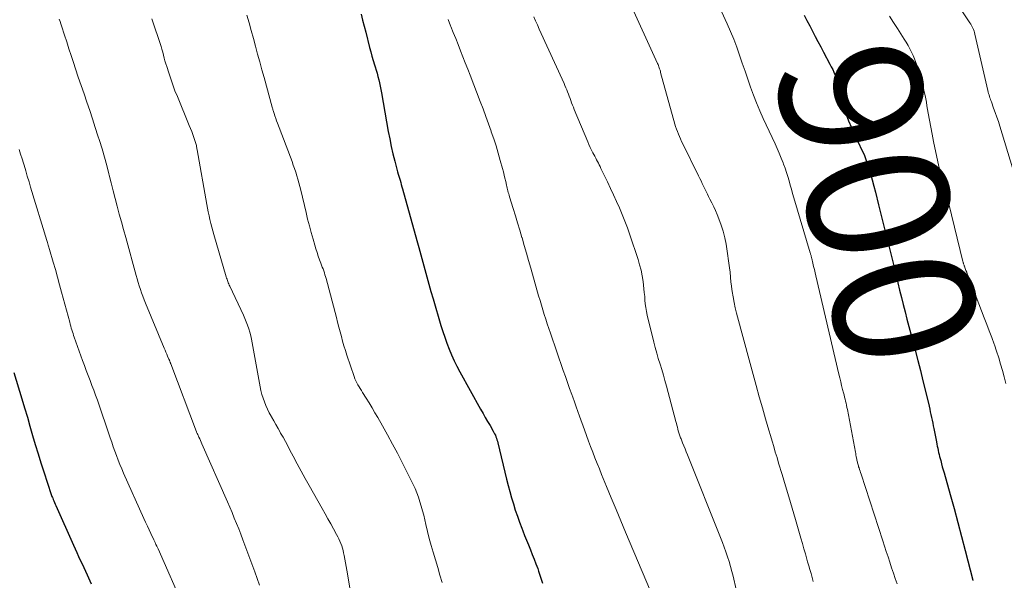
# Model space of a CAD drawing. Units: feet. Extents: x 1955000 to 1960011, y 534996 to 540000.
# Drawn here: x 1957411 to 1957550, y 535097 to 535176 of the extents above; entities that cross this region are included whole.
import ezdxf
from ezdxf.enums import TextEntityAlignment as Align

# ---------------------------------------------------------------- set-up
doc = ezdxf.new("R2010")
doc.units = ezdxf.units.FT
doc.header["$LTSCALE"] = 100
doc.header["$MEASUREMENT"] = 0
for name, color, linetype, lineweight in [('CONTOUR INDEX', 32, 'Continuous', 25), ('CONTOUR INDEX LABEL', 7, 'Continuous', 15), ('CONTOUR INTERMEDIATE', 40, 'Continuous', 15)]:
    doc.layers.add(name, color=color, linetype=linetype, lineweight=lineweight)
doc.styles.add('slant', font='romans.shx', dxfattribs={"oblique": 14.999978})

msp = doc.modelspace()

# ---------------------------------------------------------------- linework, layer by layer
at = {"layer": 'CONTOUR INDEX', "flags": 128}
for points, elevation in [([(1957458.92, 535176.56), (1957459.14, 535175.73), (1957459.36, 535174.89), (1957459.58, 535174.06), (1957460.14, 535171.88), (1957460.3, 535171.27), (1957460.46, 535170.66), (1957460.64, 535170.05), (1957460.83, 535169.45), (1957460.92, 535169.14), (1957461.06, 535168.69), (1957461.19, 535168.24), (1957461.31, 535167.79), (1957461.42, 535167.33), (1957461.53, 535166.88), (1957461.63, 535166.42), (1957461.72, 535165.96), (1957461.81, 535165.5), (1957462.76, 535160.06), (1957462.96, 535159), (1957463.18, 535157.94), (1957463.42, 535156.89), (1957463.68, 535155.85), (1957464.07, 535154.36), (1957464.15, 535154.06), (1957464.24, 535153.76), (1957464.33, 535153.46), (1957464.42, 535153.17), (1957464.51, 535152.87), (1957464.6, 535152.57), (1957464.69, 535152.27), (1957464.77, 535151.97), (1957466.77, 535144.71), (1957467.05, 535143.69), (1957467.34, 535142.66), (1957467.62, 535141.63), (1957467.9, 535140.6), (1957468.19, 535139.57), (1957468.48, 535138.54), (1957468.77, 535137.52), (1957469.07, 535136.49), (1957470.17, 535132.74), (1957470.43, 535131.9), (1957470.71, 535131.06), (1957471.01, 535130.22), (1957471.33, 535129.4), (1957471.68, 535128.58), (1957472.05, 535127.77), (1957472.44, 535126.98), (1957472.86, 535126.2), (1957475.78, 535120.92), (1957476.11, 535120.34), (1957476.43, 535119.77), (1957476.76, 535119.19), (1957477.1, 535118.62), (1957477.55, 535117.86), (1957477.65, 535117.66), (1957477.75, 535117.46), (1957477.85, 535117.26), (1957477.93, 535117.06), (1957478.01, 535116.85), (1957478.08, 535116.64), (1957478.14, 535116.43), (1957478.2, 535116.21), (1957479.44, 535111.07), (1957479.66, 535110.19), (1957479.89, 535109.32), (1957480.14, 535108.45), (1957480.39, 535107.59), (1957480.66, 535106.73), (1957480.95, 535105.87), (1957481.25, 535105.02), (1957481.57, 535104.18), (1957481.72, 535103.79), (1957481.98, 535103.13), (1957482.25, 535102.47), (1957482.52, 535101.81), (1957482.79, 535101.15), (1957483.06, 535100.49), (1957483.32, 535099.83), (1957483.57, 535099.16), (1957483.82, 535098.49), (1957483.94, 535098.14), (1957484.23, 535097.29), (1957484.5, 535096.44)], 920), ([(1957521.35, 535176.41), (1957521.76, 535175.68), (1957522.15, 535174.94), (1957522.54, 535174.2), (1957522.92, 535173.45), (1957523.3, 535172.7), (1957523.69, 535171.96), (1957524.08, 535171.22), (1957524.99, 535169.52), (1957525.19, 535169.14), (1957525.38, 535168.77), (1957525.55, 535168.39), (1957525.72, 535168), (1957525.88, 535167.61), (1957526.02, 535167.22), (1957526.14, 535166.81), (1957526.25, 535166.41), (1957526.73, 535164.38), (1957526.99, 535163.41), (1957527.28, 535162.46), (1957527.63, 535161.53), (1957528.01, 535160.61), (1957528.35, 535159.86), (1957528.6, 535159.32), (1957528.85, 535158.79), (1957529.1, 535158.26), (1957529.36, 535157.72), (1957529.61, 535157.19), (1957529.85, 535156.65), (1957530.05, 535156.1), (1957530.25, 535155.54), (1957530.43, 535154.95), (1957530.7, 535154.1), (1957530.95, 535153.24), (1957531.18, 535152.37), (1957531.41, 535151.5), (1957531.85, 535149.71), (1957532.12, 535148.59), (1957532.4, 535147.47), (1957532.68, 535146.35), (1957532.96, 535145.23), (1957533.24, 535144.12), (1957533.52, 535143), (1957533.79, 535141.88), (1957534.07, 535140.75), (1957534.56, 535138.75), (1957534.81, 535137.72), (1957535.06, 535136.69), (1957535.32, 535135.66), (1957535.58, 535134.63), (1957535.84, 535133.61), (1957536.11, 535132.58), (1957536.38, 535131.55), (1957536.65, 535130.53), (1957536.99, 535129.26), (1957537.37, 535127.81), (1957537.74, 535126.37), (1957538.1, 535124.92), (1957538.45, 535123.46), (1957538.96, 535121.34), (1957539.05, 535120.95), (1957539.14, 535120.56), (1957539.23, 535120.17), (1957539.31, 535119.78), (1957539.4, 535119.38), (1957539.48, 535118.99), (1957539.56, 535118.6), (1957539.63, 535118.21), (1957540, 535116.32), (1957540.06, 535116.02), (1957540.12, 535115.73), (1957540.18, 535115.43), (1957540.24, 535115.14), (1957540.31, 535114.85), (1957540.37, 535114.56), (1957540.44, 535114.27), (1957540.52, 535113.98), (1957540.6, 535113.69), (1957540.71, 535113.25), (1957540.83, 535112.82), (1957540.95, 535112.38), (1957541.07, 535111.95), (1957541.94, 535108.9), (1957542.49, 535106.94), (1957543.02, 535104.98), (1957543.54, 535103.01), (1957544.05, 535101.04), (1957545.12, 535096.86), (1957545.13, 535096.81)], 900), ([(1957410, 535126.12), (1957411.13, 535122.41), (1957411.52, 535121.12), (1957411.91, 535119.83), (1957412.28, 535118.54), (1957412.65, 535117.25), (1957413.03, 535115.95), (1957413.42, 535114.66), (1957413.82, 535113.38), (1957414.23, 535112.1), (1957415.28, 535108.93), (1957415.33, 535108.79), (1957415.38, 535108.66), (1957415.43, 535108.52), (1957415.48, 535108.39), (1957415.55, 535108.22), (1957415.64, 535108.01), (1957415.73, 535107.79), (1957415.82, 535107.58), (1957415.92, 535107.36), (1957418.42, 535101.77), (1957418.65, 535101.25), (1957418.89, 535100.73), (1957419.13, 535100.21), (1957419.37, 535099.69), (1957419.61, 535099.17), (1957419.85, 535098.65), (1957420.09, 535098.12), (1957420.33, 535097.6), (1957420.9, 535096.35)], 940)]:
    msp.add_lwpolyline(points, dxfattribs=dict(at, elevation=elevation))
at = {"layer": 'CONTOUR INTERMEDIATE', "flags": 128}
for points, elevation in [([(1957507.34, 535182.21), (1957510.5, 535175.22), (1957510.98, 535174.13), (1957511.43, 535173.03), (1957511.86, 535171.91), (1957512.26, 535170.79), (1957512.65, 535169.66), (1957513.04, 535168.53), (1957513.42, 535167.41), (1957513.81, 535166.29), (1957514.21, 535165.17), (1957514.64, 535164.07), (1957515.1, 535162.97), (1957515.58, 535161.89), (1957517.26, 535158.3), (1957517.56, 535157.64), (1957517.85, 535156.98), (1957518.13, 535156.31), (1957518.4, 535155.64), (1957518.47, 535155.44), (1957518.69, 535154.86), (1957518.89, 535154.28), (1957519.07, 535153.69), (1957519.24, 535153.1), (1957519.41, 535152.5), (1957519.57, 535151.91), (1957519.74, 535151.31), (1957519.92, 535150.72), (1957522.22, 535142.95), (1957522.25, 535142.85), (1957522.27, 535142.75), (1957522.3, 535142.66), (1957522.33, 535142.56), (1957522.35, 535142.46), (1957522.38, 535142.36), (1957522.41, 535142.26), (1957522.43, 535142.16), (1957522.59, 535141.48), (1957522.7, 535141.04), (1957522.8, 535140.6), (1957522.91, 535140.16), (1957523.01, 535139.72), (1957526.25, 535125.87), (1957526.38, 535125.33), (1957526.51, 535124.79), (1957526.64, 535124.26), (1957526.78, 535123.72), (1957526.91, 535123.23), (1957526.98, 535122.94), (1957527.06, 535122.65), (1957527.13, 535122.36), (1957527.2, 535122.07), (1957527.27, 535121.78), (1957527.33, 535121.48), (1957527.39, 535121.19), (1957527.45, 535120.9), (1957528.58, 535114.9), (1957528.62, 535114.68), (1957528.66, 535114.47), (1957528.7, 535114.25), (1957528.74, 535114.04), (1957528.77, 535113.88), (1957528.8, 535113.75), (1957528.83, 535113.62), (1957528.86, 535113.49), (1957528.89, 535113.36), (1957528.93, 535113.23), (1957528.96, 535113.1), (1957529, 535112.97), (1957529.04, 535112.84), (1957529.1, 535112.66), (1957529.17, 535112.44), (1957529.24, 535112.22), (1957529.31, 535112.01), (1957529.38, 535111.79), (1957532.43, 535102.41), (1957532.68, 535101.65), (1957532.93, 535100.89), (1957533.18, 535100.13), (1957533.44, 535099.37), (1957533.69, 535098.61), (1957533.95, 535097.85), (1957534.2, 535097.09), (1957534.45, 535096.33)], 904), ([(1957541.73, 535179.82), (1957544.72, 535175.37), (1957544.84, 535175.18), (1957544.95, 535174.99), (1957545.05, 535174.8), (1957545.15, 535174.6), (1957545.23, 535174.39), (1957545.31, 535174.19), (1957545.37, 535173.98), (1957545.43, 535173.76), (1957547.25, 535165.8), (1957547.3, 535165.59), (1957547.35, 535165.39), (1957547.41, 535165.19), (1957547.47, 535164.99), (1957547.53, 535164.8), (1957547.6, 535164.6), (1957547.67, 535164.4), (1957547.74, 535164.21), (1957548.06, 535163.34), (1957548.29, 535162.71), (1957548.52, 535162.08), (1957548.73, 535161.44), (1957548.93, 535160.8), (1957550.73, 535154.92)], 892), ([(1957496.67, 535178.51), (1957500.71, 535169.63), (1957500.78, 535169.48), (1957500.84, 535169.33), (1957500.9, 535169.17), (1957500.95, 535169.01), (1957501, 535168.86), (1957501.05, 535168.7), (1957501.1, 535168.54), (1957501.14, 535168.38), (1957503.14, 535161.09), (1957503.25, 535160.73), (1957503.36, 535160.38), (1957503.5, 535160.03), (1957503.64, 535159.68), (1957503.78, 535159.34), (1957503.94, 535159), (1957504.1, 535158.66), (1957504.26, 535158.33), (1957506.47, 535153.82), (1957506.65, 535153.45), (1957506.83, 535153.08), (1957507.01, 535152.71), (1957507.18, 535152.35), (1957507.36, 535151.98), (1957507.54, 535151.61), (1957507.72, 535151.24), (1957507.9, 535150.88), (1957508.08, 535150.53), (1957508.35, 535149.99), (1957508.62, 535149.45), (1957508.86, 535148.9), (1957509.1, 535148.35), (1957509.35, 535147.74), (1957509.68, 535146.87), (1957509.96, 535145.99), (1957510.18, 535145.09), (1957510.35, 535144.18), (1957510.9, 535140.5), (1957510.93, 535140.26), (1957510.95, 535140.02), (1957510.97, 535139.78), (1957510.98, 535139.54), (1957510.99, 535139.3), (1957511.01, 535139.07), (1957511.03, 535138.83), (1957511.06, 535138.59), (1957511.21, 535137.52), (1957511.34, 535136.74), (1957511.48, 535135.98), (1957511.65, 535135.21), (1957511.84, 535134.46), (1957513.74, 535127.39), (1957514.16, 535125.82), (1957514.59, 535124.25), (1957515.03, 535122.69), (1957515.48, 535121.13), (1957515.93, 535119.56), (1957516.16, 535118.78), (1957516.39, 535118), (1957516.61, 535117.23), (1957516.84, 535116.45), (1957517.07, 535115.67), (1957517.3, 535114.9), (1957517.54, 535114.12), (1957517.77, 535113.35), (1957518.26, 535111.74), (1957518.74, 535110.16), (1957519.21, 535108.58), (1957519.67, 535107), (1957520.13, 535105.41), (1957520.89, 535102.76), (1957521.11, 535102.03), (1957521.32, 535101.29), (1957521.53, 535100.55), (1957521.74, 535099.81), (1957521.85, 535099.44), (1957522.01, 535098.89), (1957522.17, 535098.34), (1957522.33, 535097.79), (1957522.49, 535097.24), (1957522.64, 535096.69)], 908), ([(1957442.83, 535176.45), (1957443.14, 535175.35), (1957443.44, 535174.25), (1957443.75, 535173.15), (1957444.05, 535172.05), (1957444.35, 535170.95), (1957444.65, 535169.85), (1957444.95, 535168.75), (1957445.26, 535167.65), (1957446.41, 535163.46), (1957446.44, 535163.35), (1957446.48, 535163.23), (1957446.51, 535163.12), (1957446.55, 535163), (1957446.69, 535162.56), (1957446.79, 535162.23), (1957446.91, 535161.9), (1957447.03, 535161.56), (1957447.15, 535161.23), (1957449.2, 535155.82), (1957449.38, 535155.32), (1957449.56, 535154.82), (1957449.72, 535154.32), (1957449.88, 535153.82), (1957450.03, 535153.32), (1957450.17, 535152.81), (1957450.31, 535152.3), (1957450.43, 535151.79), (1957451.17, 535148.66), (1957451.4, 535147.71), (1957451.64, 535146.76), (1957451.9, 535145.82), (1957452.16, 535144.88), (1957452.4, 535144.05), (1957452.55, 535143.53), (1957452.72, 535143.01), (1957452.9, 535142.49), (1957453.09, 535141.98), (1957453.27, 535141.49), (1957453.37, 535141.22), (1957453.47, 535140.96), (1957453.57, 535140.69), (1957453.67, 535140.42), (1957453.76, 535140.15), (1957453.84, 535139.88), (1957453.92, 535139.61), (1957454, 535139.34), (1957455.45, 535133.84), (1957455.63, 535133.18), (1957455.8, 535132.51), (1957455.98, 535131.84), (1957456.15, 535131.18), (1957456.33, 535130.51), (1957456.52, 535129.85), (1957456.73, 535129.19), (1957456.94, 535128.54), (1957457.96, 535125.53), (1957458.07, 535125.23), (1957458.19, 535124.94), (1957458.33, 535124.65), (1957458.48, 535124.37), (1957458.64, 535124.1), (1957458.8, 535123.83), (1957458.97, 535123.56), (1957459.14, 535123.29), (1957459.65, 535122.48), (1957460.08, 535121.81), (1957460.49, 535121.13), (1957460.89, 535120.44), (1957461.29, 535119.75), (1957461.95, 535118.59), (1957462.66, 535117.31), (1957463.36, 535116.02), (1957464.04, 535114.72), (1957464.71, 535113.42), (1957466.26, 535110.35), (1957466.54, 535109.75), (1957466.8, 535109.15), (1957467.03, 535108.53), (1957467.23, 535107.91), (1957467.42, 535107.28), (1957467.59, 535106.64), (1957467.75, 535106.01), (1957467.9, 535105.37), (1957468.06, 535104.69), (1957468.29, 535103.71), (1957468.54, 535102.73), (1957468.8, 535101.76), (1957469.08, 535100.79), (1957469.41, 535099.7), (1957469.73, 535098.64), (1957470.05, 535097.58), (1957470.37, 535096.52)], 924), ([(1957416.41, 535175.85), (1957416.52, 535175.54), (1957416.63, 535175.23), (1957416.73, 535174.92), (1957417.15, 535173.62), (1957417.46, 535172.66), (1957417.77, 535171.7), (1957418.08, 535170.74), (1957418.4, 535169.78), (1957418.7, 535168.86), (1957419.09, 535167.69), (1957419.49, 535166.51), (1957419.89, 535165.33), (1957420.3, 535164.16), (1957420.7, 535162.99), (1957421.1, 535161.81), (1957421.48, 535160.63), (1957421.86, 535159.45), (1957422.07, 535158.78), (1957422.43, 535157.61), (1957422.77, 535156.44), (1957423.09, 535155.26), (1957423.4, 535154.08), (1957423.44, 535153.9), (1957423.72, 535152.8), (1957424, 535151.7), (1957424.29, 535150.61), (1957424.57, 535149.51), (1957424.86, 535148.42), (1957425.16, 535147.32), (1957425.46, 535146.23), (1957425.76, 535145.13), (1957427.25, 535139.78), (1957427.39, 535139.29), (1957427.53, 535138.79), (1957427.68, 535138.3), (1957427.84, 535137.81), (1957428, 535137.32), (1957428.17, 535136.84), (1957428.36, 535136.36), (1957428.55, 535135.88), (1957431.2, 535129.51), (1957431.32, 535129.24), (1957431.43, 535128.97), (1957431.55, 535128.7), (1957431.67, 535128.42), (1957431.85, 535128), (1957431.88, 535127.94), (1957431.9, 535127.88), (1957431.93, 535127.82), (1957431.95, 535127.75), (1957431.96, 535127.73), (1957431.98, 535127.68), (1957432, 535127.63), (1957432.02, 535127.58), (1957432.04, 535127.52), (1957432.06, 535127.47), (1957432.07, 535127.42), (1957432.09, 535127.37), (1957432.11, 535127.32), (1957435.73, 535117.75), (1957435.76, 535117.7), (1957435.81, 535117.59), (1957435.84, 535117.53), (1957435.86, 535117.48), (1957435.89, 535117.42), (1957435.91, 535117.37), (1957436.08, 535117), (1957436.19, 535116.76), (1957436.3, 535116.52), (1957436.4, 535116.28), (1957436.51, 535116.04), (1957440.11, 535107.87), (1957440.43, 535107.12), (1957440.76, 535106.37), (1957441.07, 535105.61), (1957441.38, 535104.85), (1957441.69, 535104.09), (1957441.99, 535103.32), (1957442.28, 535102.55), (1957442.56, 535101.78), (1957443.95, 535098.01), (1957444.28, 535097.09), (1957444.61, 535096.17)], 932), ([(1957429.44, 535175.91), (1957429.58, 535175.5), (1957430.62, 535172.42), (1957430.75, 535172.02), (1957430.87, 535171.62), (1957430.99, 535171.21), (1957431.09, 535170.8), (1957431.19, 535170.39), (1957431.3, 535169.99), (1957431.42, 535169.58), (1957431.54, 535169.18), (1957431.83, 535168.29), (1957432.11, 535167.45), (1957432.4, 535166.61), (1957432.71, 535165.78), (1957433.04, 535164.96), (1957434.73, 535160.87), (1957434.9, 535160.45), (1957435.06, 535160.04), (1957435.21, 535159.62), (1957435.36, 535159.2), (1957435.55, 535158.65), (1957435.6, 535158.5), (1957435.64, 535158.35), (1957435.68, 535158.21), (1957435.72, 535158.06), (1957435.75, 535157.91), (1957435.79, 535157.76), (1957435.81, 535157.61), (1957435.84, 535157.46), (1957437.19, 535149.78), (1957437.29, 535149.24), (1957437.4, 535148.71), (1957437.51, 535148.17), (1957437.63, 535147.64), (1957437.75, 535147.1), (1957437.88, 535146.57), (1957438.03, 535146.05), (1957438.18, 535145.52), (1957439.93, 535139.56), (1957439.99, 535139.39), (1957440.04, 535139.23), (1957440.1, 535139.06), (1957440.16, 535138.9), (1957440.22, 535138.74), (1957440.29, 535138.58), (1957440.36, 535138.42), (1957440.43, 535138.26), (1957442.36, 535134.16), (1957442.57, 535133.7), (1957442.76, 535133.23), (1957442.94, 535132.75), (1957443.1, 535132.27), (1957443.25, 535131.78), (1957443.38, 535131.29), (1957443.5, 535130.79), (1957443.6, 535130.29), (1957444.71, 535124.1), (1957444.82, 535123.56), (1957444.96, 535123.02), (1957445.12, 535122.49), (1957445.3, 535121.96), (1957445.5, 535121.44), (1957445.73, 535120.94), (1957445.98, 535120.44), (1957446.25, 535119.95), (1957446.31, 535119.84), (1957446.62, 535119.31), (1957446.93, 535118.77), (1957447.24, 535118.23), (1957447.54, 535117.69), (1957447.6, 535117.58), (1957447.94, 535116.98), (1957448.26, 535116.38), (1957448.59, 535115.78), (1957448.91, 535115.17), (1957449.37, 535114.3), (1957449.93, 535113.26), (1957450.49, 535112.23), (1957451.06, 535111.19), (1957451.63, 535110.17), (1957453.46, 535106.93), (1957453.86, 535106.22), (1957454.26, 535105.51), (1957454.65, 535104.81), (1957455.04, 535104.1), (1957455.49, 535103.29), (1957455.65, 535102.98), (1957455.81, 535102.67), (1957455.95, 535102.35), (1957456.08, 535102.03), (1957456.2, 535101.7), (1957456.3, 535101.37), (1957456.39, 535101.03), (1957456.47, 535100.69), (1957456.54, 535100.34), (1957456.64, 535099.81), (1957456.73, 535099.29), (1957456.83, 535098.77), (1957456.92, 535098.25), (1957457.15, 535096.91), (1957457.36, 535095.72)], 928), ([(1957471.18, 535175.84), (1957471.54, 535174.94), (1957471.58, 535174.85), (1957471.92, 535174), (1957472.26, 535173.14), (1957472.6, 535172.28), (1957472.94, 535171.42), (1957473.28, 535170.56), (1957473.62, 535169.7), (1957473.95, 535168.84), (1957474.29, 535167.98), (1957475.72, 535164.25), (1957476.11, 535163.22), (1957476.5, 535162.18), (1957476.88, 535161.15), (1957477.25, 535160.11), (1957477.28, 535160.02), (1957477.63, 535159.02), (1957477.96, 535158.01), (1957478.26, 535156.99), (1957478.55, 535155.97), (1957478.86, 535154.84), (1957478.98, 535154.38), (1957479.1, 535153.92), (1957479.2, 535153.46), (1957479.31, 535153), (1957479.42, 535152.49), (1957479.46, 535152.28), (1957479.51, 535152.08), (1957479.56, 535151.87), (1957479.62, 535151.67), (1957479.67, 535151.46), (1957479.73, 535151.26), (1957479.79, 535151.06), (1957479.85, 535150.85), (1957480.36, 535149.21), (1957480.68, 535148.19), (1957480.99, 535147.16), (1957481.3, 535146.14), (1957481.6, 535145.11), (1957481.61, 535145.05), (1957481.92, 535143.99), (1957482.23, 535142.93), (1957482.53, 535141.88), (1957482.84, 535140.82), (1957483.95, 535136.91), (1957484.15, 535136.25), (1957484.34, 535135.58), (1957484.54, 535134.92), (1957484.75, 535134.26), (1957484.96, 535133.6), (1957485.17, 535132.94), (1957485.39, 535132.28), (1957485.62, 535131.62), (1957487.42, 535126.39), (1957487.72, 535125.54), (1957488.01, 535124.69), (1957488.31, 535123.84), (1957488.62, 535122.99), (1957488.75, 535122.62), (1957488.99, 535121.95), (1957489.22, 535121.29), (1957489.47, 535120.62), (1957489.71, 535119.95), (1957490.4, 535118.04), (1957490.69, 535117.24), (1957490.98, 535116.45), (1957491.28, 535115.66), (1957491.58, 535114.87), (1957491.88, 535114.09), (1957492.19, 535113.3), (1957492.51, 535112.52), (1957492.83, 535111.74), (1957493.52, 535110.06), (1957494.19, 535108.45), (1957494.86, 535106.83), (1957495.54, 535105.22), (1957496.21, 535103.61), (1957499.7, 535095.31)], 916), ([(1957483.27, 535176.21), (1957483.52, 535175.63), (1957483.78, 535175.06), (1957484.03, 535174.48), (1957487.53, 535166.81), (1957487.66, 535166.51), (1957487.79, 535166.22), (1957487.91, 535165.92), (1957488.03, 535165.62), (1957488.15, 535165.32), (1957488.27, 535165.01), (1957488.38, 535164.71), (1957488.49, 535164.4), (1957488.6, 535164.08), (1957488.72, 535163.77), (1957488.84, 535163.47), (1957488.96, 535163.16), (1957490.87, 535158.59), (1957491.04, 535158.2), (1957491.22, 535157.81), (1957491.4, 535157.43), (1957491.59, 535157.06), (1957491.73, 535156.79), (1957491.86, 535156.55), (1957491.99, 535156.31), (1957492.12, 535156.07), (1957492.24, 535155.83), (1957492.37, 535155.59), (1957492.49, 535155.34), (1957492.61, 535155.1), (1957492.73, 535154.85), (1957493.64, 535152.96), (1957494.08, 535152.04), (1957494.5, 535151.13), (1957494.92, 535150.2), (1957495.33, 535149.28), (1957495.73, 535148.35), (1957496.11, 535147.41), (1957496.46, 535146.47), (1957496.79, 535145.51), (1957497.95, 535142.02), (1957498.18, 535141.26), (1957498.38, 535140.5), (1957498.53, 535139.72), (1957498.66, 535138.94), (1957498.72, 535138.42), (1957498.79, 535137.89), (1957498.84, 535137.36), (1957498.89, 535136.83), (1957498.93, 535136.3), (1957498.98, 535135.77), (1957499.05, 535135.24), (1957499.14, 535134.71), (1957499.26, 535134.19), (1957500.18, 535130.39), (1957500.38, 535129.61), (1957500.59, 535128.83), (1957500.81, 535128.06), (1957501.05, 535127.28), (1957501.29, 535126.51), (1957501.52, 535125.74), (1957501.74, 535124.96), (1957501.95, 535124.18), (1957503.29, 535119.19), (1957503.37, 535118.93), (1957503.43, 535118.67), (1957503.5, 535118.4), (1957503.57, 535118.14), (1957503.63, 535117.9), (1957503.67, 535117.76), (1957503.71, 535117.61), (1957503.75, 535117.47), (1957503.8, 535117.33), (1957503.85, 535117.18), (1957503.9, 535117.04), (1957503.95, 535116.9), (1957504.01, 535116.77), (1957504.24, 535116.21), (1957504.41, 535115.79), (1957504.58, 535115.37), (1957504.75, 535114.95), (1957504.92, 535114.53), (1957509.58, 535102.85), (1957509.84, 535102.18), (1957510.09, 535101.51), (1957510.33, 535100.84), (1957510.56, 535100.16), (1957510.78, 535099.47), (1957510.98, 535098.79), (1957511.16, 535098.09), (1957511.34, 535097.4), (1957511.78, 535095.53)], 912), ([(1957533.37, 535176.28), (1957533.93, 535175.42), (1957534.5, 535174.56), (1957535.47, 535173.06), (1957535.75, 535172.62), (1957536.02, 535172.16), (1957536.27, 535171.7), (1957536.51, 535171.24), (1957536.72, 535170.76), (1957536.93, 535170.28), (1957537.11, 535169.78), (1957537.27, 535169.29), (1957537.79, 535167.54), (1957537.93, 535167.07), (1957538.06, 535166.59), (1957538.18, 535166.11), (1957538.29, 535165.62), (1957538.39, 535165.14), (1957538.49, 535164.65), (1957538.58, 535164.17), (1957538.67, 535163.68), (1957538.84, 535162.65), (1957539.01, 535161.65), (1957539.2, 535160.65), (1957539.4, 535159.65), (1957539.6, 535158.66), (1957540.36, 535155.12), (1957540.43, 535154.81), (1957540.5, 535154.49), (1957540.58, 535154.18), (1957540.67, 535153.86), (1957540.75, 535153.55), (1957540.84, 535153.24), (1957540.93, 535152.92), (1957541.01, 535152.61), (1957541.15, 535152.11), (1957541.31, 535151.54), (1957541.46, 535150.98), (1957541.6, 535150.41), (1957541.74, 535149.84), (1957543.74, 535141.73), (1957543.76, 535141.65), (1957543.78, 535141.56), (1957543.81, 535141.48), (1957543.83, 535141.39), (1957543.86, 535141.31), (1957543.89, 535141.23), (1957543.91, 535141.14), (1957543.94, 535141.06), (1957544.07, 535140.73), (1957544.16, 535140.48), (1957544.26, 535140.24), (1957544.35, 535139.99), (1957544.45, 535139.74), (1957546.73, 535133.82), (1957547.09, 535132.88), (1957547.44, 535131.95), (1957547.79, 535131.01), (1957548.13, 535130.08), (1957548.17, 535129.98), (1957548.48, 535129.09), (1957548.78, 535128.19), (1957549.05, 535127.29), (1957549.31, 535126.38), (1957549.56, 535125.47), (1957549.79, 535124.56)], 896), ([(1957410.75, 535157.5), (1957410.96, 535156.86), (1957411.16, 535156.22), (1957411.36, 535155.58), (1957411.44, 535155.31), (1957411.67, 535154.53), (1957411.9, 535153.76), (1957412.14, 535152.98), (1957412.37, 535152.2), (1957414.63, 535144.71), (1957414.68, 535144.55), (1957414.73, 535144.39), (1957414.78, 535144.22), (1957414.83, 535144.06), (1957414.88, 535143.9), (1957414.93, 535143.74), (1957414.97, 535143.58), (1957415.02, 535143.42), (1957415.55, 535141.64), (1957415.86, 535140.59), (1957416.16, 535139.53), (1957416.45, 535138.47), (1957416.74, 535137.41), (1957417.88, 535133.17), (1957417.95, 535132.9), (1957418.02, 535132.64), (1957418.1, 535132.37), (1957418.18, 535132.11), (1957418.26, 535131.85), (1957418.34, 535131.59), (1957418.43, 535131.33), (1957418.52, 535131.07), (1957419.69, 535127.78), (1957419.94, 535127.08), (1957420.2, 535126.38), (1957420.47, 535125.69), (1957420.74, 535124.99), (1957421, 535124.29), (1957421.27, 535123.6), (1957421.52, 535122.89), (1957421.77, 535122.19), (1957423.58, 535116.91), (1957423.8, 535116.28), (1957424.02, 535115.65), (1957424.24, 535115.03), (1957424.47, 535114.4), (1957424.7, 535113.77), (1957424.94, 535113.15), (1957425.2, 535112.54), (1957425.46, 535111.93), (1957428.33, 535105.55), (1957428.57, 535105.02), (1957428.82, 535104.48), (1957429.07, 535103.95), (1957429.32, 535103.42), (1957429.73, 535102.54), (1957429.77, 535102.45), (1957429.82, 535102.35), (1957429.86, 535102.26), (1957429.91, 535102.16), (1957429.98, 535101.99), (1957430.03, 535101.89), (1957430.13, 535101.66), (1957430.18, 535101.56), (1957430.23, 535101.45), (1957430.27, 535101.35), (1957430.32, 535101.25), (1957434.04, 535092.84)], 936)]:
    msp.add_lwpolyline(points, dxfattribs=dict(at, elevation=elevation))

# ---------------------------------------------------------------- texts
at = {"layer": 'CONTOUR INDEX LABEL', "style": 'slant', "oblique": 15}
msp.add_text('900', height=20, rotation=283.8475, dxfattribs=at).set_placement((1957531.8, 535149.89, 900), align=Align.MIDDLE_CENTER)

doc.saveas('drawing.dxf')
